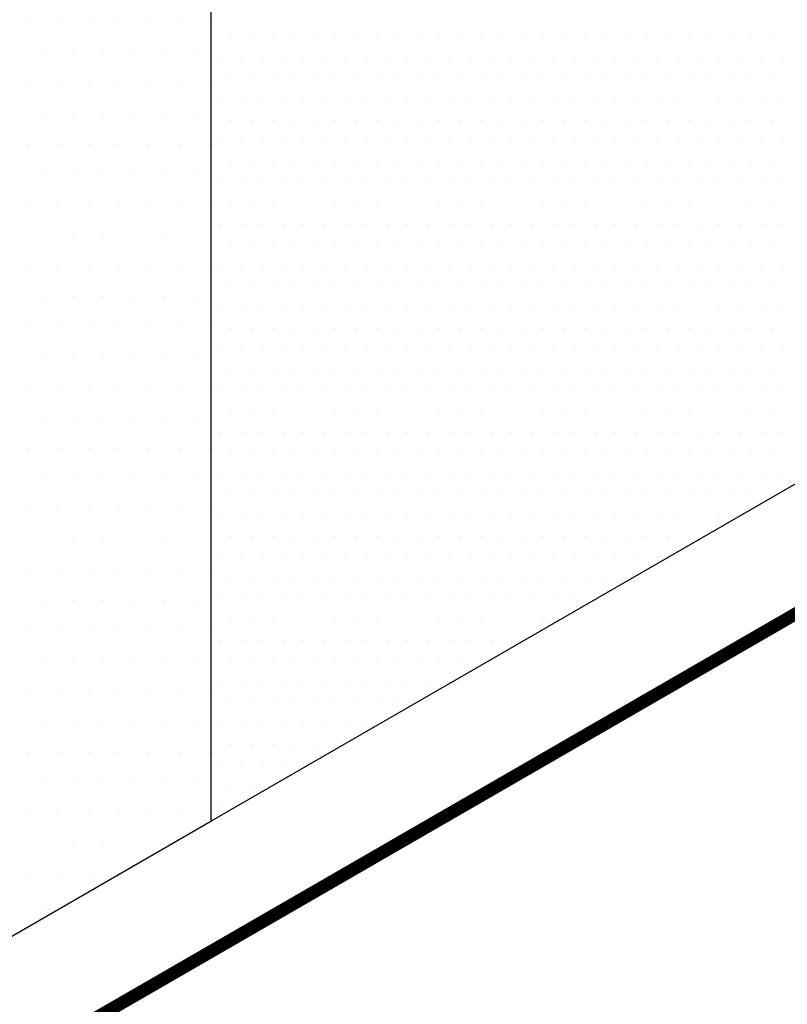
# Model space of a CAD drawing. Extents: x 2018 to 2945, y -1694 to -494.
# Drawn here: x 2364 to 2424, y -881 to -804 of the extents above; entities that cross this region are included whole.
import ezdxf

# ---------------------------------------------------------------- set-up
doc = ezdxf.new("R2010")
doc.units = 0
doc.header["$LTSCALE"] = 20
doc.header["$MEASUREMENT"] = 0
doc.layers.get('0').update_dxf_attribs({"linetype": 'CONTINUOUS'})
doc.layers.add('CON', color=6, linetype='CONTINUOUS')

# ---------------------------------------------------------------- blocks, each defined once
blk = doc.blocks.new('*X0')
at = {"color": 0, "linetype": 'Continuous'}
for p, q in [((420.375, 760), (420.375, 760)), ((422.75, 760), (422.75, 760)), ((425.125, 760), (425.125, 760)), ((427.5, 760), (427.5, 760)), ((429.875, 760), (429.875, 760)), ((432.25, 760), (432.25, 760)), ((434.625, 760), (434.625, 760)), ((421.5625, 757.625), (421.5625, 757.625)), ((423.9375, 757.625), (423.9375, 757.625)), ((426.3125, 757.625), (426.3125, 757.625)), ((428.6875, 757.625), (428.6875, 757.625)), ((431.0625, 757.625), (431.0625, 757.625)), ((433.4375, 757.625), (433.4375, 757.625)), ((420.375, 755.25), (420.375, 755.25)), ((422.75, 755.25), (422.75, 755.25)), ((425.125, 755.25), (425.125, 755.25)), ((427.5, 755.25), (427.5, 755.25)), ((429.875, 755.25), (429.875, 755.25)), ((432.25, 755.25), (432.25, 755.25)), ((434.625, 755.25), (434.625, 755.25)), ((421.5625, 752.875), (421.5625, 752.875)), ((423.9375, 752.875), (423.9375, 752.875)), ((426.3125, 752.875), (426.3125, 752.875)), ((428.6875, 752.875), (428.6875, 752.875)), ((431.0625, 752.875), (431.0625, 752.875)), ((433.4375, 752.875), (433.4375, 752.875)), ((420.375, 750.5), (420.375, 750.5)), ((422.75, 750.5), (422.75, 750.5)), ((425.125, 750.5), (425.125, 750.5)), ((427.5, 750.5), (427.5, 750.5)), ((429.875, 750.5), (429.875, 750.5)), ((432.25, 750.5), (432.25, 750.5)), ((434.625, 750.5), (434.625, 750.5)), ((421.5625, 748.125), (421.5625, 748.125)), ((423.9375, 748.125), (423.9375, 748.125)), ((426.3125, 748.125), (426.3125, 748.125)), ((428.6875, 748.125), (428.6875, 748.125)), ((431.0625, 748.125), (431.0625, 748.125)), ((433.4375, 748.125), (433.4375, 748.125)), ((420.375, 745.75), (420.375, 745.75)), ((422.75, 745.75), (422.75, 745.75)), ((425.125, 745.75), (425.125, 745.75)), ((427.5, 745.75), (427.5, 745.75)), ((429.875, 745.75), (429.875, 745.75)), ((432.25, 745.75), (432.25, 745.75)), ((434.625, 745.75), (434.625, 745.75)), ((421.5625, 743.375), (421.5625, 743.375)), ((423.9375, 743.375), (423.9375, 743.375)), ((426.3125, 743.375), (426.3125, 743.375)), ((428.6875, 743.375), (428.6875, 743.375)), ((431.0625, 743.375), (431.0625, 743.375)), ((433.4375, 743.375), (433.4375, 743.375)), ((420.375, 741), (420.375, 741)), ((422.75, 741), (422.75, 741)), ((425.125, 741), (425.125, 741)), ((427.5, 741), (427.5, 741)), ((429.875, 741), (429.875, 741)), ((432.25, 741), (432.25, 741)), ((434.625, 741), (434.625, 741)), ((421.5625, 738.625), (421.5625, 738.625)), ((423.9375, 738.625), (423.9375, 738.625)), ((426.3125, 738.625), (426.3125, 738.625)), ((428.6875, 738.625), (428.6875, 738.625)), ((431.0625, 738.625), (431.0625, 738.625)), ((433.4375, 738.625), (433.4375, 738.625)), ((420.375, 736.25), (420.375, 736.25)), ((422.75, 736.25), (422.75, 736.25)), ((425.125, 736.25), (425.125, 736.25)), ((427.5, 736.25), (427.5, 736.25)), ((429.875, 736.25), (429.875, 736.25)), ((432.25, 736.25), (432.25, 736.25)), ((434.625, 736.25), (434.625, 736.25)), ((421.5625, 733.875), (421.5625, 733.875)), ((423.9375, 733.875), (423.9375, 733.875)), ((426.3125, 733.875), (426.3125, 733.875)), ((428.6875, 733.875), (428.6875, 733.875)), ((431.0625, 733.875), (431.0625, 733.875)), ((433.4375, 733.875), (433.4375, 733.875)), ((420.375, 731.5), (420.375, 731.5)), ((422.75, 731.5), (422.75, 731.5)), ((425.125, 731.5), (425.125, 731.5)), ((427.5, 731.5), (427.5, 731.5)), ((429.875, 731.5), (429.875, 731.5)), ((432.25, 731.5), (432.25, 731.5)), ((434.625, 731.5), (434.625, 731.5)), ((421.5625, 729.125), (421.5625, 729.125)), ((423.9375, 729.125), (423.9375, 729.125)), ((426.3125, 729.125), (426.3125, 729.125)), ((428.6875, 729.125), (428.6875, 729.125)), ((431.0625, 729.125), (431.0625, 729.125)), ((433.4375, 729.125), (433.4375, 729.125)), ((420.375, 726.75), (420.375, 726.75)), ((422.75, 726.75), (422.75, 726.75)), ((425.125, 726.75), (425.125, 726.75)), ((427.5, 726.75), (427.5, 726.75)), ((429.875, 726.75), (429.875, 726.75)), ((432.25, 726.75), (432.25, 726.75)), ((434.625, 726.75), (434.625, 726.75)), ((421.5625, 724.375), (421.5625, 724.375)), ((423.9375, 724.375), (423.9375, 724.375)), ((426.3125, 724.375), (426.3125, 724.375)), ((428.6875, 724.375), (428.6875, 724.375)), ((431.0625, 724.375), (431.0625, 724.375)), ((433.4375, 724.375), (433.4375, 724.375)), ((420.375, 722), (420.375, 722)), ((422.75, 722), (422.75, 722)), ((425.125, 722), (425.125, 722)), ((427.5, 722), (427.5, 722)), ((429.875, 722), (429.875, 722)), ((432.25, 722), (432.25, 722)), ((434.625, 722), (434.625, 722)), ((421.5625, 719.625), (421.5625, 719.625)), ((423.9375, 719.625), (423.9375, 719.625)), ((426.3125, 719.625), (426.3125, 719.625)), ((428.6875, 719.625), (428.6875, 719.625)), ((431.0625, 719.625), (431.0625, 719.625)), ((433.4375, 719.625), (433.4375, 719.625)), ((420.375, 717.25), (420.375, 717.25)), ((422.75, 717.25), (422.75, 717.25)), ((425.125, 717.25), (425.125, 717.25)), ((427.5, 717.25), (427.5, 717.25)), ((429.875, 717.25), (429.875, 717.25)), ((432.25, 717.25), (432.25, 717.25)), ((434.625, 717.25), (434.625, 717.25)), ((421.5625, 714.875), (421.5625, 714.875)), ((423.9375, 714.875), (423.9375, 714.875)), ((426.3125, 714.875), (426.3125, 714.875)), ((428.6875, 714.875), (428.6875, 714.875)), ((431.0625, 714.875), (431.0625, 714.875)), ((433.4375, 714.875), (433.4375, 714.875)), ((420.375, 712.5), (420.375, 712.5)), ((422.75, 712.5), (422.75, 712.5)), ((425.125, 712.5), (425.125, 712.5)), ((427.5, 712.5), (427.5, 712.5)), ((429.875, 712.5), (429.875, 712.5)), ((432.25, 712.5), (432.25, 712.5)), ((434.625, 712.5), (434.625, 712.5)), ((421.5625, 710.125), (421.5625, 710.125)), ((423.9375, 710.125), (423.9375, 710.125)), ((426.3125, 710.125), (426.3125, 710.125)), ((428.6875, 710.125), (428.6875, 710.125)), ((431.0625, 710.125), (431.0625, 710.125)), ((433.4375, 710.125), (433.4375, 710.125)), ((420.375, 707.75), (420.375, 707.75)), ((422.75, 707.75), (422.75, 707.75)), ((425.125, 707.75), (425.125, 707.75)), ((427.5, 707.75), (427.5, 707.75)), ((429.875, 707.75), (429.875, 707.75)), ((432.25, 707.75), (432.25, 707.75)), ((434.625, 707.75), (434.625, 707.75)), ((421.5625, 705.375), (421.5625, 705.375)), ((423.9375, 705.375), (423.9375, 705.375)), ((426.3125, 705.375), (426.3125, 705.375)), ((428.6875, 705.375), (428.6875, 705.375)), ((431.0625, 705.375), (431.0625, 705.375)), ((433.4375, 705.375), (433.4375, 705.375)), ((420.375, 703), (420.375, 703)), ((422.75, 703), (422.75, 703)), ((425.125, 703), (425.125, 703)), ((427.5, 703), (427.5, 703)), ((429.875, 703), (429.875, 703)), ((432.25, 703), (432.25, 703)), ((434.625, 703), (434.625, 703)), ((421.5625, 700.625), (421.5625, 700.625)), ((423.9375, 700.625), (423.9375, 700.625)), ((426.3125, 700.625), (426.3125, 700.625)), ((428.6875, 700.625), (428.6875, 700.625)), ((431.0625, 700.625), (431.0625, 700.625)), ((433.4375, 700.625), (433.4375, 700.625)), ((420.375, 698.25), (420.375, 698.25)), ((422.75, 698.25), (422.75, 698.25)), ((425.125, 698.25), (425.125, 698.25)), ((427.5, 698.25), (427.5, 698.25)), ((429.875, 698.25), (429.875, 698.25)), ((432.25, 698.25), (432.25, 698.25)), ((434.625, 698.25), (434.625, 698.25)), ((421.5625, 695.875), (421.5625, 695.875)), ((423.9375, 695.875), (423.9375, 695.875)), ((426.3125, 695.875), (426.3125, 695.875)), ((428.6875, 695.875), (428.6875, 695.875)), ((431.0625, 695.875), (431.0625, 695.875)), ((420.375, 693.5), (420.375, 693.5)), ((422.75, 693.5), (422.75, 693.5)), ((425.125, 693.5), (425.125, 693.5)), ((427.5, 693.5), (427.5, 693.5)), ((421.5625, 691.125), (421.5625, 691.125))]:
    blk.add_line(p, q, dxfattribs=at)
blk = doc.blocks.new('*X1')
at = {"color": 0, "linetype": 'Continuous'}
for p, q in [((436.3125, 758.875), (436.3125, 758.875)), ((437.9375, 758.875), (437.9375, 758.875)), ((439.5625, 758.875), (439.5625, 758.875)), ((441.1875, 758.875), (441.1875, 758.875)), ((442.8125, 758.875), (442.8125, 758.875)), ((444.4375, 758.875), (444.4375, 758.875)), ((446.0625, 758.875), (446.0625, 758.875)), ((447.6875, 758.875), (447.6875, 758.875)), ((449.3125, 758.875), (449.3125, 758.875)), ((450.9375, 758.875), (450.9375, 758.875)), ((452.5625, 758.875), (452.5625, 758.875)), ((454.1875, 758.875), (454.1875, 758.875)), ((455.8125, 758.875), (455.8125, 758.875)), ((457.4375, 758.875), (457.4375, 758.875)), ((459.0625, 758.875), (459.0625, 758.875)), ((460.6875, 758.875), (460.6875, 758.875)), ((462.3125, 758.875), (462.3125, 758.875)), ((463.9375, 758.875), (463.9375, 758.875)), ((465.5625, 758.875), (465.5625, 758.875)), ((467.1875, 758.875), (467.1875, 758.875)), ((468.8125, 758.875), (468.8125, 758.875)), ((470.4375, 758.875), (470.4375, 758.875)), ((472.0625, 758.875), (472.0625, 758.875)), ((473.6875, 758.875), (473.6875, 758.875)), ((475.3125, 758.875), (475.3125, 758.875)), ((476.9375, 758.875), (476.9375, 758.875)), ((478.5625, 758.875), (478.5625, 758.875)), ((435.5, 757.25), (435.5, 757.25)), ((437.125, 757.25), (437.125, 757.25)), ((438.75, 757.25), (438.75, 757.25)), ((440.375, 757.25), (440.375, 757.25)), ((442, 757.25), (442, 757.25)), ((443.625, 757.25), (443.625, 757.25)), ((445.25, 757.25), (445.25, 757.25)), ((446.875, 757.25), (446.875, 757.25)), ((448.5, 757.25), (448.5, 757.25)), ((450.125, 757.25), (450.125, 757.25)), ((451.75, 757.25), (451.75, 757.25)), ((453.375, 757.25), (453.375, 757.25)), ((455, 757.25), (455, 757.25)), ((456.625, 757.25), (456.625, 757.25)), ((458.25, 757.25), (458.25, 757.25)), ((459.875, 757.25), (459.875, 757.25)), ((461.5, 757.25), (461.5, 757.25)), ((463.125, 757.25), (463.125, 757.25)), ((464.75, 757.25), (464.75, 757.25)), ((466.375, 757.25), (466.375, 757.25)), ((468, 757.25), (468, 757.25)), ((469.625, 757.25), (469.625, 757.25)), ((471.25, 757.25), (471.25, 757.25)), ((472.875, 757.25), (472.875, 757.25)), ((474.5, 757.25), (474.5, 757.25)), ((476.125, 757.25), (476.125, 757.25)), ((477.75, 757.25), (477.75, 757.25)), ((479.375, 757.25), (479.375, 757.25)), ((436.3125, 755.625), (436.3125, 755.625)), ((437.9375, 755.625), (437.9375, 755.625)), ((439.5625, 755.625), (439.5625, 755.625)), ((441.1875, 755.625), (441.1875, 755.625)), ((442.8125, 755.625), (442.8125, 755.625)), ((444.4375, 755.625), (444.4375, 755.625)), ((446.0625, 755.625), (446.0625, 755.625)), ((447.6875, 755.625), (447.6875, 755.625)), ((449.3125, 755.625), (449.3125, 755.625)), ((450.9375, 755.625), (450.9375, 755.625)), ((452.5625, 755.625), (452.5625, 755.625)), ((454.1875, 755.625), (454.1875, 755.625)), ((455.8125, 755.625), (455.8125, 755.625)), ((457.4375, 755.625), (457.4375, 755.625)), ((459.0625, 755.625), (459.0625, 755.625)), ((460.6875, 755.625), (460.6875, 755.625)), ((462.3125, 755.625), (462.3125, 755.625)), ((463.9375, 755.625), (463.9375, 755.625)), ((465.5625, 755.625), (465.5625, 755.625)), ((467.1875, 755.625), (467.1875, 755.625)), ((468.8125, 755.625), (468.8125, 755.625)), ((470.4375, 755.625), (470.4375, 755.625)), ((472.0625, 755.625), (472.0625, 755.625)), ((473.6875, 755.625), (473.6875, 755.625)), ((475.3125, 755.625), (475.3125, 755.625)), ((476.9375, 755.625), (476.9375, 755.625)), ((478.5625, 755.625), (478.5625, 755.625)), ((435.5, 754), (435.5, 754)), ((437.125, 754), (437.125, 754)), ((438.75, 754), (438.75, 754)), ((440.375, 754), (440.375, 754)), ((442, 754), (442, 754)), ((443.625, 754), (443.625, 754)), ((445.25, 754), (445.25, 754)), ((446.875, 754), (446.875, 754)), ((448.5, 754), (448.5, 754)), ((450.125, 754), (450.125, 754)), ((451.75, 754), (451.75, 754)), ((453.375, 754), (453.375, 754)), ((455, 754), (455, 754)), ((456.625, 754), (456.625, 754)), ((458.25, 754), (458.25, 754)), ((459.875, 754), (459.875, 754)), ((461.5, 754), (461.5, 754)), ((463.125, 754), (463.125, 754)), ((464.75, 754), (464.75, 754)), ((466.375, 754), (466.375, 754)), ((468, 754), (468, 754)), ((469.625, 754), (469.625, 754)), ((471.25, 754), (471.25, 754)), ((472.875, 754), (472.875, 754)), ((474.5, 754), (474.5, 754)), ((476.125, 754), (476.125, 754)), ((477.75, 754), (477.75, 754)), ((479.375, 754), (479.375, 754)), ((436.3125, 752.375), (436.3125, 752.375)), ((437.9375, 752.375), (437.9375, 752.375)), ((439.5625, 752.375), (439.5625, 752.375)), ((441.1875, 752.375), (441.1875, 752.375)), ((442.8125, 752.375), (442.8125, 752.375)), ((444.4375, 752.375), (444.4375, 752.375)), ((446.0625, 752.375), (446.0625, 752.375)), ((447.6875, 752.375), (447.6875, 752.375)), ((449.3125, 752.375), (449.3125, 752.375)), ((450.9375, 752.375), (450.9375, 752.375)), ((452.5625, 752.375), (452.5625, 752.375)), ((454.1875, 752.375), (454.1875, 752.375)), ((455.8125, 752.375), (455.8125, 752.375)), ((457.4375, 752.375), (457.4375, 752.375)), ((459.0625, 752.375), (459.0625, 752.375)), ((460.6875, 752.375), (460.6875, 752.375)), ((462.3125, 752.375), (462.3125, 752.375)), ((463.9375, 752.375), (463.9375, 752.375)), ((465.5625, 752.375), (465.5625, 752.375)), ((467.1875, 752.375), (467.1875, 752.375)), ((468.8125, 752.375), (468.8125, 752.375)), ((470.4375, 752.375), (470.4375, 752.375)), ((472.0625, 752.375), (472.0625, 752.375)), ((473.6875, 752.375), (473.6875, 752.375)), ((475.3125, 752.375), (475.3125, 752.375)), ((476.9375, 752.375), (476.9375, 752.375)), ((478.5625, 752.375), (478.5625, 752.375)), ((435.5, 750.75), (435.5, 750.75)), ((437.125, 750.75), (437.125, 750.75)), ((438.75, 750.75), (438.75, 750.75)), ((440.375, 750.75), (440.375, 750.75)), ((442, 750.75), (442, 750.75)), ((443.625, 750.75), (443.625, 750.75)), ((445.25, 750.75), (445.25, 750.75)), ((446.875, 750.75), (446.875, 750.75)), ((448.5, 750.75), (448.5, 750.75)), ((450.125, 750.75), (450.125, 750.75)), ((451.75, 750.75), (451.75, 750.75)), ((453.375, 750.75), (453.375, 750.75)), ((455, 750.75), (455, 750.75)), ((456.625, 750.75), (456.625, 750.75)), ((458.25, 750.75), (458.25, 750.75)), ((459.875, 750.75), (459.875, 750.75)), ((461.5, 750.75), (461.5, 750.75)), ((463.125, 750.75), (463.125, 750.75)), ((464.75, 750.75), (464.75, 750.75)), ((466.375, 750.75), (466.375, 750.75)), ((468, 750.75), (468, 750.75)), ((469.625, 750.75), (469.625, 750.75)), ((471.25, 750.75), (471.25, 750.75)), ((472.875, 750.75), (472.875, 750.75)), ((474.5, 750.75), (474.5, 750.75)), ((476.125, 750.75), (476.125, 750.75)), ((477.75, 750.75), (477.75, 750.75)), ((479.375, 750.75), (479.375, 750.75)), ((436.3125, 749.125), (436.3125, 749.125)), ((437.9375, 749.125), (437.9375, 749.125)), ((439.5625, 749.125), (439.5625, 749.125)), ((441.1875, 749.125), (441.1875, 749.125)), ((442.8125, 749.125), (442.8125, 749.125)), ((444.4375, 749.125), (444.4375, 749.125)), ((446.0625, 749.125), (446.0625, 749.125)), ((447.6875, 749.125), (447.6875, 749.125)), ((449.3125, 749.125), (449.3125, 749.125)), ((450.9375, 749.125), (450.9375, 749.125)), ((452.5625, 749.125), (452.5625, 749.125)), ((454.1875, 749.125), (454.1875, 749.125)), ((455.8125, 749.125), (455.8125, 749.125)), ((457.4375, 749.125), (457.4375, 749.125)), ((459.0625, 749.125), (459.0625, 749.125)), ((460.6875, 749.125), (460.6875, 749.125)), ((462.3125, 749.125), (462.3125, 749.125)), ((463.9375, 749.125), (463.9375, 749.125)), ((465.5625, 749.125), (465.5625, 749.125)), ((467.1875, 749.125), (467.1875, 749.125)), ((468.8125, 749.125), (468.8125, 749.125)), ((470.4375, 749.125), (470.4375, 749.125)), ((472.0625, 749.125), (472.0625, 749.125)), ((473.6875, 749.125), (473.6875, 749.125)), ((475.3125, 749.125), (475.3125, 749.125)), ((476.9375, 749.125), (476.9375, 749.125)), ((478.5625, 749.125), (478.5625, 749.125)), ((435.5, 747.5), (435.5, 747.5)), ((437.125, 747.5), (437.125, 747.5)), ((438.75, 747.5), (438.75, 747.5)), ((440.375, 747.5), (440.375, 747.5)), ((442, 747.5), (442, 747.5)), ((443.625, 747.5), (443.625, 747.5)), ((445.25, 747.5), (445.25, 747.5)), ((446.875, 747.5), (446.875, 747.5)), ((448.5, 747.5), (448.5, 747.5)), ((450.125, 747.5), (450.125, 747.5)), ((451.75, 747.5), (451.75, 747.5)), ((453.375, 747.5), (453.375, 747.5)), ((455, 747.5), (455, 747.5)), ((456.625, 747.5), (456.625, 747.5)), ((458.25, 747.5), (458.25, 747.5)), ((459.875, 747.5), (459.875, 747.5)), ((461.5, 747.5), (461.5, 747.5)), ((463.125, 747.5), (463.125, 747.5)), ((464.75, 747.5), (464.75, 747.5)), ((466.375, 747.5), (466.375, 747.5)), ((468, 747.5), (468, 747.5)), ((469.625, 747.5), (469.625, 747.5)), ((471.25, 747.5), (471.25, 747.5)), ((472.875, 747.5), (472.875, 747.5)), ((474.5, 747.5), (474.5, 747.5)), ((476.125, 747.5), (476.125, 747.5)), ((477.75, 747.5), (477.75, 747.5)), ((479.375, 747.5), (479.375, 747.5)), ((436.3125, 745.875), (436.3125, 745.875)), ((437.9375, 745.875), (437.9375, 745.875)), ((439.5625, 745.875), (439.5625, 745.875)), ((441.1875, 745.875), (441.1875, 745.875)), ((442.8125, 745.875), (442.8125, 745.875)), ((444.4375, 745.875), (444.4375, 745.875)), ((446.0625, 745.875), (446.0625, 745.875)), ((447.6875, 745.875), (447.6875, 745.875)), ((449.3125, 745.875), (449.3125, 745.875)), ((450.9375, 745.875), (450.9375, 745.875)), ((452.5625, 745.875), (452.5625, 745.875)), ((454.1875, 745.875), (454.1875, 745.875)), ((455.8125, 745.875), (455.8125, 745.875)), ((457.4375, 745.875), (457.4375, 745.875)), ((459.0625, 745.875), (459.0625, 745.875)), ((460.6875, 745.875), (460.6875, 745.875)), ((462.3125, 745.875), (462.3125, 745.875)), ((463.9375, 745.875), (463.9375, 745.875)), ((465.5625, 745.875), (465.5625, 745.875)), ((467.1875, 745.875), (467.1875, 745.875)), ((468.8125, 745.875), (468.8125, 745.875)), ((470.4375, 745.875), (470.4375, 745.875)), ((472.0625, 745.875), (472.0625, 745.875)), ((473.6875, 745.875), (473.6875, 745.875)), ((475.3125, 745.875), (475.3125, 745.875)), ((476.9375, 745.875), (476.9375, 745.875)), ((478.5625, 745.875), (478.5625, 745.875)), ((435.5, 744.25), (435.5, 744.25)), ((437.125, 744.25), (437.125, 744.25)), ((438.75, 744.25), (438.75, 744.25)), ((440.375, 744.25), (440.375, 744.25)), ((442, 744.25), (442, 744.25)), ((443.625, 744.25), (443.625, 744.25)), ((445.25, 744.25), (445.25, 744.25)), ((446.875, 744.25), (446.875, 744.25)), ((448.5, 744.25), (448.5, 744.25)), ((450.125, 744.25), (450.125, 744.25)), ((451.75, 744.25), (451.75, 744.25)), ((453.375, 744.25), (453.375, 744.25)), ((455, 744.25), (455, 744.25)), ((456.625, 744.25), (456.625, 744.25)), ((458.25, 744.25), (458.25, 744.25)), ((459.875, 744.25), (459.875, 744.25)), ((461.5, 744.25), (461.5, 744.25)), ((463.125, 744.25), (463.125, 744.25)), ((464.75, 744.25), (464.75, 744.25)), ((466.375, 744.25), (466.375, 744.25)), ((468, 744.25), (468, 744.25)), ((469.625, 744.25), (469.625, 744.25)), ((471.25, 744.25), (471.25, 744.25)), ((472.875, 744.25), (472.875, 744.25)), ((474.5, 744.25), (474.5, 744.25)), ((476.125, 744.25), (476.125, 744.25)), ((477.75, 744.25), (477.75, 744.25)), ((479.375, 744.25), (479.375, 744.25)), ((436.3125, 742.625), (436.3125, 742.625)), ((437.9375, 742.625), (437.9375, 742.625)), ((439.5625, 742.625), (439.5625, 742.625)), ((441.1875, 742.625), (441.1875, 742.625)), ((442.8125, 742.625), (442.8125, 742.625)), ((444.4375, 742.625), (444.4375, 742.625)), ((446.0625, 742.625), (446.0625, 742.625)), ((447.6875, 742.625), (447.6875, 742.625)), ((449.3125, 742.625), (449.3125, 742.625)), ((450.9375, 742.625), (450.9375, 742.625)), ((452.5625, 742.625), (452.5625, 742.625)), ((454.1875, 742.625), (454.1875, 742.625)), ((455.8125, 742.625), (455.8125, 742.625)), ((457.4375, 742.625), (457.4375, 742.625)), ((459.0625, 742.625), (459.0625, 742.625)), ((460.6875, 742.625), (460.6875, 742.625)), ((462.3125, 742.625), (462.3125, 742.625)), ((463.9375, 742.625), (463.9375, 742.625)), ((465.5625, 742.625), (465.5625, 742.625)), ((467.1875, 742.625), (467.1875, 742.625)), ((468.8125, 742.625), (468.8125, 742.625)), ((470.4375, 742.625), (470.4375, 742.625)), ((472.0625, 742.625), (472.0625, 742.625)), ((473.6875, 742.625), (473.6875, 742.625)), ((475.3125, 742.625), (475.3125, 742.625)), ((476.9375, 742.625), (476.9375, 742.625)), ((478.5625, 742.625), (478.5625, 742.625)), ((435.5, 741), (435.5, 741)), ((437.125, 741), (437.125, 741)), ((438.75, 741), (438.75, 741)), ((440.375, 741), (440.375, 741)), ((442, 741), (442, 741)), ((443.625, 741), (443.625, 741)), ((445.25, 741), (445.25, 741)), ((446.875, 741), (446.875, 741)), ((448.5, 741), (448.5, 741)), ((450.125, 741), (450.125, 741)), ((451.75, 741), (451.75, 741)), ((453.375, 741), (453.375, 741)), ((455, 741), (455, 741)), ((456.625, 741), (456.625, 741)), ((458.25, 741), (458.25, 741)), ((459.875, 741), (459.875, 741)), ((461.5, 741), (461.5, 741)), ((463.125, 741), (463.125, 741)), ((464.75, 741), (464.75, 741)), ((466.375, 741), (466.375, 741)), ((468, 741), (468, 741)), ((469.625, 741), (469.625, 741)), ((471.25, 741), (471.25, 741)), ((472.875, 741), (472.875, 741)), ((474.5, 741), (474.5, 741)), ((476.125, 741), (476.125, 741)), ((477.75, 741), (477.75, 741)), ((479.375, 741), (479.375, 741)), ((436.3125, 739.375), (436.3125, 739.375)), ((437.9375, 739.375), (437.9375, 739.375)), ((439.5625, 739.375), (439.5625, 739.375)), ((441.1875, 739.375), (441.1875, 739.375)), ((442.8125, 739.375), (442.8125, 739.375)), ((444.4375, 739.375), (444.4375, 739.375)), ((446.0625, 739.375), (446.0625, 739.375)), ((447.6875, 739.375), (447.6875, 739.375)), ((449.3125, 739.375), (449.3125, 739.375)), ((450.9375, 739.375), (450.9375, 739.375)), ((452.5625, 739.375), (452.5625, 739.375)), ((454.1875, 739.375), (454.1875, 739.375)), ((455.8125, 739.375), (455.8125, 739.375)), ((457.4375, 739.375), (457.4375, 739.375)), ((459.0625, 739.375), (459.0625, 739.375)), ((460.6875, 739.375), (460.6875, 739.375)), ((462.3125, 739.375), (462.3125, 739.375)), ((463.9375, 739.375), (463.9375, 739.375)), ((465.5625, 739.375), (465.5625, 739.375)), ((467.1875, 739.375), (467.1875, 739.375)), ((468.8125, 739.375), (468.8125, 739.375)), ((470.4375, 739.375), (470.4375, 739.375)), ((472.0625, 739.375), (472.0625, 739.375)), ((473.6875, 739.375), (473.6875, 739.375)), ((475.3125, 739.375), (475.3125, 739.375)), ((476.9375, 739.375), (476.9375, 739.375)), ((478.5625, 739.375), (478.5625, 739.375)), ((435.5, 737.75), (435.5, 737.75)), ((437.125, 737.75), (437.125, 737.75)), ((438.75, 737.75), (438.75, 737.75)), ((440.375, 737.75), (440.375, 737.75)), ((442, 737.75), (442, 737.75)), ((443.625, 737.75), (443.625, 737.75)), ((445.25, 737.75), (445.25, 737.75)), ((446.875, 737.75), (446.875, 737.75)), ((448.5, 737.75), (448.5, 737.75)), ((450.125, 737.75), (450.125, 737.75)), ((451.75, 737.75), (451.75, 737.75)), ((453.375, 737.75), (453.375, 737.75)), ((455, 737.75), (455, 737.75)), ((456.625, 737.75), (456.625, 737.75)), ((458.25, 737.75), (458.25, 737.75)), ((459.875, 737.75), (459.875, 737.75)), ((461.5, 737.75), (461.5, 737.75)), ((463.125, 737.75), (463.125, 737.75)), ((464.75, 737.75), (464.75, 737.75)), ((466.375, 737.75), (466.375, 737.75)), ((468, 737.75), (468, 737.75)), ((469.625, 737.75), (469.625, 737.75)), ((471.25, 737.75), (471.25, 737.75)), ((472.875, 737.75), (472.875, 737.75)), ((474.5, 737.75), (474.5, 737.75)), ((476.125, 737.75), (476.125, 737.75)), ((477.75, 737.75), (477.75, 737.75)), ((479.375, 737.75), (479.375, 737.75)), ((436.3125, 736.125), (436.3125, 736.125)), ((437.9375, 736.125), (437.9375, 736.125)), ((439.5625, 736.125), (439.5625, 736.125)), ((441.1875, 736.125), (441.1875, 736.125)), ((442.8125, 736.125), (442.8125, 736.125)), ((444.4375, 736.125), (444.4375, 736.125)), ((446.0625, 736.125), (446.0625, 736.125)), ((447.6875, 736.125), (447.6875, 736.125)), ((449.3125, 736.125), (449.3125, 736.125)), ((450.9375, 736.125), (450.9375, 736.125)), ((452.5625, 736.125), (452.5625, 736.125)), ((454.1875, 736.125), (454.1875, 736.125)), ((455.8125, 736.125), (455.8125, 736.125)), ((457.4375, 736.125), (457.4375, 736.125)), ((459.0625, 736.125), (459.0625, 736.125)), ((460.6875, 736.125), (460.6875, 736.125)), ((462.3125, 736.125), (462.3125, 736.125)), ((463.9375, 736.125), (463.9375, 736.125)), ((465.5625, 736.125), (465.5625, 736.125)), ((467.1875, 736.125), (467.1875, 736.125)), ((468.8125, 736.125), (468.8125, 736.125)), ((470.4375, 736.125), (470.4375, 736.125)), ((472.0625, 736.125), (472.0625, 736.125)), ((473.6875, 736.125), (473.6875, 736.125)), ((475.3125, 736.125), (475.3125, 736.125)), ((476.9375, 736.125), (476.9375, 736.125)), ((478.5625, 736.125), (478.5625, 736.125)), ((435.5, 734.5), (435.5, 734.5)), ((437.125, 734.5), (437.125, 734.5)), ((438.75, 734.5), (438.75, 734.5)), ((440.375, 734.5), (440.375, 734.5)), ((442, 734.5), (442, 734.5)), ((443.625, 734.5), (443.625, 734.5)), ((445.25, 734.5), (445.25, 734.5)), ((446.875, 734.5), (446.875, 734.5)), ((448.5, 734.5), (448.5, 734.5)), ((450.125, 734.5), (450.125, 734.5)), ((451.75, 734.5), (451.75, 734.5)), ((453.375, 734.5), (453.375, 734.5)), ((455, 734.5), (455, 734.5)), ((456.625, 734.5), (456.625, 734.5)), ((458.25, 734.5), (458.25, 734.5)), ((459.875, 734.5), (459.875, 734.5)), ((461.5, 734.5), (461.5, 734.5)), ((463.125, 734.5), (463.125, 734.5)), ((464.75, 734.5), (464.75, 734.5)), ((466.375, 734.5), (466.375, 734.5)), ((468, 734.5), (468, 734.5)), ((469.625, 734.5), (469.625, 734.5)), ((471.25, 734.5), (471.25, 734.5)), ((472.875, 734.5), (472.875, 734.5)), ((474.5, 734.5), (474.5, 734.5)), ((476.125, 734.5), (476.125, 734.5)), ((477.75, 734.5), (477.75, 734.5)), ((479.375, 734.5), (479.375, 734.5)), ((436.3125, 732.875), (436.3125, 732.875)), ((437.9375, 732.875), (437.9375, 732.875)), ((439.5625, 732.875), (439.5625, 732.875)), ((441.1875, 732.875), (441.1875, 732.875)), ((442.8125, 732.875), (442.8125, 732.875)), ((444.4375, 732.875), (444.4375, 732.875)), ((446.0625, 732.875), (446.0625, 732.875)), ((447.6875, 732.875), (447.6875, 732.875)), ((449.3125, 732.875), (449.3125, 732.875)), ((450.9375, 732.875), (450.9375, 732.875)), ((452.5625, 732.875), (452.5625, 732.875)), ((454.1875, 732.875), (454.1875, 732.875)), ((455.8125, 732.875), (455.8125, 732.875)), ((457.4375, 732.875), (457.4375, 732.875)), ((459.0625, 732.875), (459.0625, 732.875)), ((460.6875, 732.875), (460.6875, 732.875)), ((462.3125, 732.875), (462.3125, 732.875)), ((463.9375, 732.875), (463.9375, 732.875)), ((465.5625, 732.875), (465.5625, 732.875)), ((467.1875, 732.875), (467.1875, 732.875)), ((468.8125, 732.875), (468.8125, 732.875)), ((470.4375, 732.875), (470.4375, 732.875)), ((472.0625, 732.875), (472.0625, 732.875)), ((473.6875, 732.875), (473.6875, 732.875)), ((475.3125, 732.875), (475.3125, 732.875)), ((476.9375, 732.875), (476.9375, 732.875)), ((478.5625, 732.875), (478.5625, 732.875)), ((435.5, 731.25), (435.5, 731.25)), ((437.125, 731.25), (437.125, 731.25)), ((438.75, 731.25), (438.75, 731.25)), ((440.375, 731.25), (440.375, 731.25)), ((442, 731.25), (442, 731.25)), ((443.625, 731.25), (443.625, 731.25)), ((445.25, 731.25), (445.25, 731.25)), ((446.875, 731.25), (446.875, 731.25)), ((448.5, 731.25), (448.5, 731.25)), ((450.125, 731.25), (450.125, 731.25)), ((451.75, 731.25), (451.75, 731.25)), ((453.375, 731.25), (453.375, 731.25)), ((455, 731.25), (455, 731.25)), ((456.625, 731.25), (456.625, 731.25)), ((458.25, 731.25), (458.25, 731.25)), ((459.875, 731.25), (459.875, 731.25)), ((461.5, 731.25), (461.5, 731.25)), ((463.125, 731.25), (463.125, 731.25)), ((464.75, 731.25), (464.75, 731.25)), ((466.375, 731.25), (466.375, 731.25)), ((468, 731.25), (468, 731.25)), ((469.625, 731.25), (469.625, 731.25)), ((471.25, 731.25), (471.25, 731.25)), ((472.875, 731.25), (472.875, 731.25)), ((474.5, 731.25), (474.5, 731.25)), ((476.125, 731.25), (476.125, 731.25)), ((477.75, 731.25), (477.75, 731.25)), ((479.375, 731.25), (479.375, 731.25)), ((436.3125, 729.625), (436.3125, 729.625)), ((437.9375, 729.625), (437.9375, 729.625)), ((439.5625, 729.625), (439.5625, 729.625)), ((441.1875, 729.625), (441.1875, 729.625)), ((442.8125, 729.625), (442.8125, 729.625)), ((444.4375, 729.625), (444.4375, 729.625)), ((446.0625, 729.625), (446.0625, 729.625)), ((447.6875, 729.625), (447.6875, 729.625)), ((449.3125, 729.625), (449.3125, 729.625)), ((450.9375, 729.625), (450.9375, 729.625)), ((452.5625, 729.625), (452.5625, 729.625)), ((454.1875, 729.625), (454.1875, 729.625)), ((455.8125, 729.625), (455.8125, 729.625)), ((457.4375, 729.625), (457.4375, 729.625)), ((459.0625, 729.625), (459.0625, 729.625)), ((460.6875, 729.625), (460.6875, 729.625)), ((462.3125, 729.625), (462.3125, 729.625)), ((463.9375, 729.625), (463.9375, 729.625)), ((465.5625, 729.625), (465.5625, 729.625)), ((467.1875, 729.625), (467.1875, 729.625)), ((468.8125, 729.625), (468.8125, 729.625)), ((470.4375, 729.625), (470.4375, 729.625)), ((472.0625, 729.625), (472.0625, 729.625)), ((473.6875, 729.625), (473.6875, 729.625)), ((475.3125, 729.625), (475.3125, 729.625)), ((476.9375, 729.625), (476.9375, 729.625)), ((478.5625, 729.625), (478.5625, 729.625)), ((435.5, 728), (435.5, 728)), ((437.125, 728), (437.125, 728)), ((438.75, 728), (438.75, 728)), ((440.375, 728), (440.375, 728)), ((442, 728), (442, 728)), ((443.625, 728), (443.625, 728)), ((445.25, 728), (445.25, 728)), ((446.875, 728), (446.875, 728)), ((448.5, 728), (448.5, 728)), ((450.125, 728), (450.125, 728)), ((451.75, 728), (451.75, 728)), ((453.375, 728), (453.375, 728)), ((455, 728), (455, 728)), ((456.625, 728), (456.625, 728)), ((458.25, 728), (458.25, 728)), ((459.875, 728), (459.875, 728)), ((461.5, 728), (461.5, 728)), ((463.125, 728), (463.125, 728)), ((464.75, 728), (464.75, 728)), ((466.375, 728), (466.375, 728)), ((468, 728), (468, 728)), ((469.625, 728), (469.625, 728)), ((471.25, 728), (471.25, 728)), ((472.875, 728), (472.875, 728)), ((474.5, 728), (474.5, 728)), ((476.125, 728), (476.125, 728)), ((477.75, 728), (477.75, 728)), ((479.375, 728), (479.375, 728)), ((436.3125, 726.375), (436.3125, 726.375)), ((437.9375, 726.375), (437.9375, 726.375)), ((439.5625, 726.375), (439.5625, 726.375)), ((441.1875, 726.375), (441.1875, 726.375)), ((442.8125, 726.375), (442.8125, 726.375)), ((444.4375, 726.375), (444.4375, 726.375)), ((446.0625, 726.375), (446.0625, 726.375)), ((447.6875, 726.375), (447.6875, 726.375)), ((449.3125, 726.375), (449.3125, 726.375)), ((450.9375, 726.375), (450.9375, 726.375)), ((452.5625, 726.375), (452.5625, 726.375)), ((454.1875, 726.375), (454.1875, 726.375)), ((455.8125, 726.375), (455.8125, 726.375)), ((457.4375, 726.375), (457.4375, 726.375)), ((459.0625, 726.375), (459.0625, 726.375)), ((460.6875, 726.375), (460.6875, 726.375)), ((462.3125, 726.375), (462.3125, 726.375)), ((463.9375, 726.375), (463.9375, 726.375)), ((465.5625, 726.375), (465.5625, 726.375)), ((467.1875, 726.375), (467.1875, 726.375)), ((468.8125, 726.375), (468.8125, 726.375)), ((470.4375, 726.375), (470.4375, 726.375)), ((472.0625, 726.375), (472.0625, 726.375)), ((473.6875, 726.375), (473.6875, 726.375)), ((475.3125, 726.375), (475.3125, 726.375)), ((476.9375, 726.375), (476.9375, 726.375)), ((478.5625, 726.375), (478.5625, 726.375)), ((435.5, 724.75), (435.5, 724.75)), ((437.125, 724.75), (437.125, 724.75)), ((438.75, 724.75), (438.75, 724.75)), ((440.375, 724.75), (440.375, 724.75)), ((442, 724.75), (442, 724.75)), ((443.625, 724.75), (443.625, 724.75)), ((445.25, 724.75), (445.25, 724.75)), ((446.875, 724.75), (446.875, 724.75)), ((448.5, 724.75), (448.5, 724.75)), ((450.125, 724.75), (450.125, 724.75)), ((451.75, 724.75), (451.75, 724.75)), ((453.375, 724.75), (453.375, 724.75)), ((455, 724.75), (455, 724.75)), ((456.625, 724.75), (456.625, 724.75)), ((458.25, 724.75), (458.25, 724.75)), ((459.875, 724.75), (459.875, 724.75)), ((461.5, 724.75), (461.5, 724.75)), ((463.125, 724.75), (463.125, 724.75)), ((464.75, 724.75), (464.75, 724.75)), ((466.375, 724.75), (466.375, 724.75)), ((468, 724.75), (468, 724.75)), ((469.625, 724.75), (469.625, 724.75)), ((471.25, 724.75), (471.25, 724.75)), ((472.875, 724.75), (472.875, 724.75)), ((474.5, 724.75), (474.5, 724.75)), ((476.125, 724.75), (476.125, 724.75)), ((477.75, 724.75), (477.75, 724.75)), ((479.375, 724.75), (479.375, 724.75)), ((436.3125, 723.125), (436.3125, 723.125)), ((437.9375, 723.125), (437.9375, 723.125)), ((439.5625, 723.125), (439.5625, 723.125)), ((441.1875, 723.125), (441.1875, 723.125)), ((442.8125, 723.125), (442.8125, 723.125)), ((444.4375, 723.125), (444.4375, 723.125)), ((446.0625, 723.125), (446.0625, 723.125)), ((447.6875, 723.125), (447.6875, 723.125)), ((449.3125, 723.125), (449.3125, 723.125)), ((450.9375, 723.125), (450.9375, 723.125)), ((452.5625, 723.125), (452.5625, 723.125)), ((454.1875, 723.125), (454.1875, 723.125)), ((455.8125, 723.125), (455.8125, 723.125)), ((457.4375, 723.125), (457.4375, 723.125)), ((459.0625, 723.125), (459.0625, 723.125)), ((460.6875, 723.125), (460.6875, 723.125)), ((462.3125, 723.125), (462.3125, 723.125)), ((463.9375, 723.125), (463.9375, 723.125)), ((465.5625, 723.125), (465.5625, 723.125)), ((467.1875, 723.125), (467.1875, 723.125)), ((468.8125, 723.125), (468.8125, 723.125)), ((470.4375, 723.125), (470.4375, 723.125)), ((472.0625, 723.125), (472.0625, 723.125)), ((473.6875, 723.125), (473.6875, 723.125)), ((475.3125, 723.125), (475.3125, 723.125)), ((476.9375, 723.125), (476.9375, 723.125)), ((478.5625, 723.125), (478.5625, 723.125)), ((435.5, 721.5), (435.5, 721.5)), ((437.125, 721.5), (437.125, 721.5)), ((438.75, 721.5), (438.75, 721.5)), ((440.375, 721.5), (440.375, 721.5)), ((442, 721.5), (442, 721.5)), ((443.625, 721.5), (443.625, 721.5)), ((445.25, 721.5), (445.25, 721.5)), ((446.875, 721.5), (446.875, 721.5)), ((448.5, 721.5), (448.5, 721.5)), ((450.125, 721.5), (450.125, 721.5)), ((451.75, 721.5), (451.75, 721.5)), ((453.375, 721.5), (453.375, 721.5)), ((455, 721.5), (455, 721.5)), ((456.625, 721.5), (456.625, 721.5)), ((458.25, 721.5), (458.25, 721.5)), ((459.875, 721.5), (459.875, 721.5)), ((461.5, 721.5), (461.5, 721.5)), ((463.125, 721.5), (463.125, 721.5)), ((464.75, 721.5), (464.75, 721.5)), ((466.375, 721.5), (466.375, 721.5)), ((468, 721.5), (468, 721.5)), ((469.625, 721.5), (469.625, 721.5)), ((471.25, 721.5), (471.25, 721.5)), ((472.875, 721.5), (472.875, 721.5)), ((474.5, 721.5), (474.5, 721.5)), ((436.3125, 719.875), (436.3125, 719.875)), ((437.9375, 719.875), (437.9375, 719.875)), ((439.5625, 719.875), (439.5625, 719.875)), ((441.1875, 719.875), (441.1875, 719.875)), ((442.8125, 719.875), (442.8125, 719.875)), ((444.4375, 719.875), (444.4375, 719.875)), ((446.0625, 719.875), (446.0625, 719.875)), ((447.6875, 719.875), (447.6875, 719.875)), ((449.3125, 719.875), (449.3125, 719.875)), ((450.9375, 719.875), (450.9375, 719.875)), ((452.5625, 719.875), (452.5625, 719.875)), ((454.1875, 719.875), (454.1875, 719.875)), ((455.8125, 719.875), (455.8125, 719.875)), ((457.4375, 719.875), (457.4375, 719.875)), ((459.0625, 719.875), (459.0625, 719.875)), ((460.6875, 719.875), (460.6875, 719.875)), ((462.3125, 719.875), (462.3125, 719.875)), ((463.9375, 719.875), (463.9375, 719.875)), ((465.5625, 719.875), (465.5625, 719.875)), ((467.1875, 719.875), (467.1875, 719.875)), ((468.8125, 719.875), (468.8125, 719.875)), ((470.4375, 719.875), (470.4375, 719.875)), ((472.0625, 719.875), (472.0625, 719.875)), ((435.5, 718.25), (435.5, 718.25)), ((437.125, 718.25), (437.125, 718.25)), ((438.75, 718.25), (438.75, 718.25)), ((440.375, 718.25), (440.375, 718.25)), ((442, 718.25), (442, 718.25)), ((443.625, 718.25), (443.625, 718.25)), ((445.25, 718.25), (445.25, 718.25)), ((446.875, 718.25), (446.875, 718.25)), ((448.5, 718.25), (448.5, 718.25)), ((450.125, 718.25), (450.125, 718.25)), ((451.75, 718.25), (451.75, 718.25)), ((453.375, 718.25), (453.375, 718.25)), ((455, 718.25), (455, 718.25)), ((456.625, 718.25), (456.625, 718.25)), ((458.25, 718.25), (458.25, 718.25)), ((459.875, 718.25), (459.875, 718.25)), ((461.5, 718.25), (461.5, 718.25)), ((463.125, 718.25), (463.125, 718.25)), ((464.75, 718.25), (464.75, 718.25)), ((466.375, 718.25), (466.375, 718.25)), ((468, 718.25), (468, 718.25)), ((469.625, 718.25), (469.625, 718.25)), ((436.3125, 716.625), (436.3125, 716.625)), ((437.9375, 716.625), (437.9375, 716.625)), ((439.5625, 716.625), (439.5625, 716.625)), ((441.1875, 716.625), (441.1875, 716.625)), ((442.8125, 716.625), (442.8125, 716.625)), ((444.4375, 716.625), (444.4375, 716.625)), ((446.0625, 716.625), (446.0625, 716.625)), ((447.6875, 716.625), (447.6875, 716.625)), ((449.3125, 716.625), (449.3125, 716.625)), ((450.9375, 716.625), (450.9375, 716.625)), ((452.5625, 716.625), (452.5625, 716.625)), ((454.1875, 716.625), (454.1875, 716.625)), ((455.8125, 716.625), (455.8125, 716.625)), ((457.4375, 716.625), (457.4375, 716.625)), ((459.0625, 716.625), (459.0625, 716.625)), ((460.6875, 716.625), (460.6875, 716.625)), ((462.3125, 716.625), (462.3125, 716.625)), ((463.9375, 716.625), (463.9375, 716.625)), ((465.5625, 716.625), (465.5625, 716.625)), ((467.1875, 716.625), (467.1875, 716.625)), ((435.5, 715), (435.5, 715)), ((437.125, 715), (437.125, 715)), ((438.75, 715), (438.75, 715)), ((440.375, 715), (440.375, 715)), ((442, 715), (442, 715)), ((443.625, 715), (443.625, 715)), ((445.25, 715), (445.25, 715)), ((446.875, 715), (446.875, 715)), ((448.5, 715), (448.5, 715)), ((450.125, 715), (450.125, 715)), ((451.75, 715), (451.75, 715)), ((453.375, 715), (453.375, 715)), ((455, 715), (455, 715)), ((456.625, 715), (456.625, 715)), ((458.25, 715), (458.25, 715)), ((459.875, 715), (459.875, 715)), ((461.5, 715), (461.5, 715)), ((463.125, 715), (463.125, 715)), ((464.75, 715), (464.75, 715)), ((436.3125, 713.375), (436.3125, 713.375)), ((437.9375, 713.375), (437.9375, 713.375)), ((439.5625, 713.375), (439.5625, 713.375)), ((441.1875, 713.375), (441.1875, 713.375)), ((442.8125, 713.375), (442.8125, 713.375)), ((444.4375, 713.375), (444.4375, 713.375)), ((446.0625, 713.375), (446.0625, 713.375)), ((447.6875, 713.375), (447.6875, 713.375)), ((449.3125, 713.375), (449.3125, 713.375)), ((450.9375, 713.375), (450.9375, 713.375)), ((452.5625, 713.375), (452.5625, 713.375)), ((454.1875, 713.375), (454.1875, 713.375)), ((455.8125, 713.375), (455.8125, 713.375)), ((457.4375, 713.375), (457.4375, 713.375)), ((459.0625, 713.375), (459.0625, 713.375)), ((460.6875, 713.375), (460.6875, 713.375)), ((435.5, 711.75), (435.5, 711.75)), ((437.125, 711.75), (437.125, 711.75)), ((438.75, 711.75), (438.75, 711.75)), ((440.375, 711.75), (440.375, 711.75)), ((442, 711.75), (442, 711.75)), ((443.625, 711.75), (443.625, 711.75)), ((445.25, 711.75), (445.25, 711.75)), ((446.875, 711.75), (446.875, 711.75)), ((448.5, 711.75), (448.5, 711.75)), ((450.125, 711.75), (450.125, 711.75)), ((451.75, 711.75), (451.75, 711.75)), ((453.375, 711.75), (453.375, 711.75)), ((455, 711.75), (455, 711.75)), ((456.625, 711.75), (456.625, 711.75)), ((458.25, 711.75), (458.25, 711.75)), ((436.3125, 710.125), (436.3125, 710.125)), ((437.9375, 710.125), (437.9375, 710.125)), ((439.5625, 710.125), (439.5625, 710.125)), ((441.1875, 710.125), (441.1875, 710.125)), ((442.8125, 710.125), (442.8125, 710.125)), ((444.4375, 710.125), (444.4375, 710.125)), ((446.0625, 710.125), (446.0625, 710.125)), ((447.6875, 710.125), (447.6875, 710.125)), ((449.3125, 710.125), (449.3125, 710.125)), ((450.9375, 710.125), (450.9375, 710.125)), ((452.5625, 710.125), (452.5625, 710.125)), ((454.1875, 710.125), (454.1875, 710.125)), ((455.8125, 710.125), (455.8125, 710.125)), ((435.5, 708.5), (435.5, 708.5)), ((437.125, 708.5), (437.125, 708.5)), ((438.75, 708.5), (438.75, 708.5)), ((440.375, 708.5), (440.375, 708.5)), ((442, 708.5), (442, 708.5)), ((443.625, 708.5), (443.625, 708.5)), ((445.25, 708.5), (445.25, 708.5)), ((446.875, 708.5), (446.875, 708.5)), ((448.5, 708.5), (448.5, 708.5)), ((450.125, 708.5), (450.125, 708.5)), ((451.75, 708.5), (451.75, 708.5)), ((453.375, 708.5), (453.375, 708.5)), ((436.3125, 706.875), (436.3125, 706.875)), ((437.9375, 706.875), (437.9375, 706.875)), ((439.5625, 706.875), (439.5625, 706.875)), ((441.1875, 706.875), (441.1875, 706.875)), ((442.8125, 706.875), (442.8125, 706.875)), ((444.4375, 706.875), (444.4375, 706.875)), ((446.0625, 706.875), (446.0625, 706.875)), ((447.6875, 706.875), (447.6875, 706.875)), ((449.3125, 706.875), (449.3125, 706.875)), ((435.5, 705.25), (435.5, 705.25)), ((437.125, 705.25), (437.125, 705.25)), ((438.75, 705.25), (438.75, 705.25)), ((440.375, 705.25), (440.375, 705.25)), ((442, 705.25), (442, 705.25)), ((443.625, 705.25), (443.625, 705.25)), ((445.25, 705.25), (445.25, 705.25)), ((446.875, 705.25), (446.875, 705.25)), ((436.3125, 703.625), (436.3125, 703.625)), ((437.9375, 703.625), (437.9375, 703.625)), ((439.5625, 703.625), (439.5625, 703.625)), ((441.1875, 703.625), (441.1875, 703.625)), ((442.8125, 703.625), (442.8125, 703.625)), ((444.4375, 703.625), (444.4375, 703.625)), ((435.5, 702), (435.5, 702)), ((437.125, 702), (437.125, 702)), ((438.75, 702), (438.75, 702)), ((440.375, 702), (440.375, 702)), ((442, 702), (442, 702)), ((436.3125, 700.375), (436.3125, 700.375)), ((437.9375, 700.375), (437.9375, 700.375)), ((435.5, 698.75), (435.5, 698.75))]:
    blk.add_line(p, q, dxfattribs=at)

msp = doc.modelspace()

# ---------------------------------------------------------------- linework, layer by layer
at = {"layer": 'CON', "linetype": 'Continuous'}
for p, q in [((2378.61059, -866.55597), (2489.85187, -802.33079)), ((2301.28814, -911.19811), (2378.61059, -866.55597))]:
    msp.add_line(p, q, dxfattribs=at)
msp.add_lwpolyline([(2378.61059, -738.10561), (2378.61059, -866.55597)], dxfattribs=at)
at = {"layer": 'CON', "linetype": 'Continuous', "const_width": 1}
msp.add_lwpolyline([(2172.40686, -921.18398), (2174.53647, -917.05763), (2172.40686, -914.37558), (2172.40686, -846.97293), (2301.28814, -921.38257), (2507.49187, -802.33079), (2507.49187, -869.73344), (2505.05999, -875.04906), (2507.49187, -876.54184), (2507.49187, -943.45079), (2301.28814, -1062.50257), (2172.40686, -988.09293)], close=True, dxfattribs=at)

# ---------------------------------------------------------------- block references
at = {"layer": 'CON', "color": 9, "linetype": 'Continuous'}
for name in ['*X1', '*X0']:
    msp.add_blockref(name, (1943.89915, -1564.16066), dxfattribs=at)

doc.saveas('drawing.dxf')
